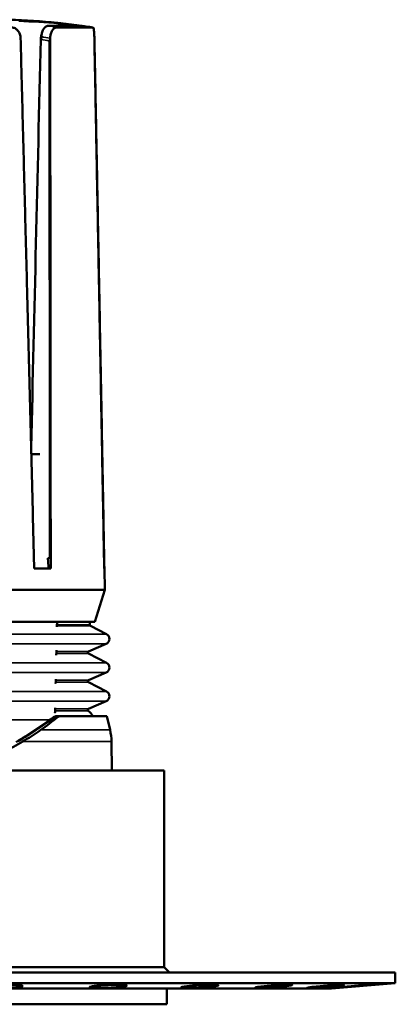
# Model space of a CAD drawing. Units: millimetres. Extents: x -2261 to 2301, y -4181 to 1165.
# Drawn here: x -1629 to -1593, y -2423 to -2330 of the extents above; entities that cross this region are included whole.
import ezdxf

# ---------------------------------------------------------------- set-up
doc = ezdxf.new("R2010")
doc.units = ezdxf.units.MM
doc.layers.add('Visible (ANSI)', color=7, linetype='Continuous', lineweight=50)
doc.layers.add('Visible Narrow (ANSI)', color=7, linetype='Continuous', lineweight=35)

msp = doc.modelspace()

# ---------------------------------------------------------------- linework, layer by layer
at = {"layer": 'Visible (ANSI)'}
for p, q in [((-1623.481, -2331.077), (-1626.135, -2331.077)), ((-1625.338, -2331.231), (-1621.93, -2331.231)), ((-1627.732, -2371.394), (-1626.914, -2371.394)), ((-1625.98, -2381.158), (-1626.178, -2381.158)), ((-1625.98, -2381.158), (-1625.976, -2381.158)), ((-1627.458, -2382.148), (-1625.905, -2382.148)), ((-1620.867, -2382.148), (-1620.84, -2382.148)), ((-1620.84, -2382.148), (-1620.805, -2384.158)), ((-1620.805, -2384.158), (-1660.619, -2384.158)), ((-1621.757, -2387.173), (-1620.805, -2384.158)), ((-1621.757, -2387.173), (-1659.666, -2387.173)), ((-1622.212, -2387.173), (-1622.212, -2387.454)), ((-1622.158, -2387.543), (-1620.645, -2388.328)), ((-1622.354, -2389.957), (-1620.677, -2389.23)), ((-1622.361, -2390.137), (-1620.645, -2391.028)), ((-1622.354, -2392.657), (-1620.677, -2391.93)), ((-1622.361, -2392.837), (-1620.645, -2393.728)), ((-1622.354, -2395.357), (-1620.677, -2394.63)), ((-1625.332, -2396.043), (-1625.015, -2396.043)), ((-1625.015, -2396.043), (-1620.632, -2396.043)), ((-1620.632, -2396.043), (-1620.32, -2397.34)), ((-1626.231, -2396.563), (-1628.323, -2397.95)), ((-1620.182, -2398.425), (-1620.135, -2401.158)), ((-1666.212, -2401.158), (-1615.212, -2401.158)), ((-1615.212, -2401.158), (-1615.212, -2419.658)), ((-1593.457, -2420.158), (-1687.967, -2420.158)), ((-1615.212, -2419.658), (-1666.212, -2419.658)), ((-1615.212, -2419.658), (-1614.712, -2420.158)), ((-1593.457, -2420.158), (-1593.457, -2421.158)), ((-1593.457, -2421.158), (-1687.967, -2421.158)), ((-1599.457, -2421.658), (-1593.457, -2421.158)), ((-1599.457, -2421.658), (-1640.712, -2421.658)), ((-1614.962, -2421.658), (-1614.962, -2423.158)), ((-1666.462, -2423.158), (-1614.962, -2423.158))]:
    msp.add_line(p, q, dxfattribs=at)
for centre, radius, start, end in [((-1622.112, -2387.454), 0.1, 180, 242.56189), ((-1620.876, -2388.772), 0.5, 293.41167, 62.56189), ((-1622.315, -2390.048), 0.1, 113.41167, 242.56189), ((-1620.876, -2391.472), 0.5, 293.41167, 62.56189), ((-1622.315, -2392.748), 0.1, 113.41167, 242.56189), ((-1620.876, -2394.172), 0.5, 293.41167, 62.56189), ((-1622.315, -2395.448), 0.1, 113.41167, 237.12017), ((-1622.912, -2396.372), 1, 19.25088, 57.12017), ((-1625.207, -2398.513), 5.025, 1, 13.49573)]:
    msp.add_arc(centre, radius, start, end, dxfattribs=at)
for centre, major_axis, ratio, start_param, end_param in [((-1633.565, -2464.818), (3.316, 134.333), 0.706999, 6.230862, 6.278238), ((-1629.387, -2464.362), (-3.302, 133.758), 0.706999, 6.203264, 6.243256), ((-1642.339, -2398.058), (-20.381, -7.488), 0.293894, 2.320418, 2.447223), ((-1625.332, -2396.545), (-0.3, 0.403), 0.999998, 5.644155, 6.283185), ((-1640.83, -2397.063), (-20.388, -7.445), 0.294293, 1.896452, 2.106151)]:
    msp.add_ellipse(centre, major_axis=major_axis, ratio=ratio, start_param=start_param, end_param=end_param, dxfattribs=at)
for points, knots in [([(-1629.576, -2331.231), (-1629.466, -2331.231), (-1629.358, -2331.258), (-1629.257, -2331.31), (-1629.157, -2331.362), (-1629.066, -2331.438), (-1628.989, -2331.533), (-1628.912, -2331.629), (-1628.851, -2331.743), (-1628.808, -2331.868), (-1628.767, -2331.989), (-1628.744, -2332.119), (-1628.74, -2332.25)], [0.6411118, 0.6411118, 0.6411118, 0.6411118, 0.68177, 0.68177, 0.68177, 0.7224342, 0.7224342, 0.7224342, 0.7632185, 0.7632185, 0.7632185, 0.8026921, 0.8026921, 0.8026921, 0.8026921]), ([(-1626.135, -2331.077), (-1626.181, -2331.077), (-1626.227, -2331.086), (-1626.272, -2331.104), (-1626.317, -2331.122), (-1626.361, -2331.147), (-1626.403, -2331.181), (-1626.476, -2331.239), (-1626.544, -2331.321), (-1626.6, -2331.421), (-1626.656, -2331.521), (-1626.701, -2331.636), (-1626.731, -2331.762), (-1626.756, -2331.868), (-1626.77, -2331.978), (-1626.773, -2332.09)], [-0.0005054, -0.0005054, -0.0005054, -0.0005054, 0.0231318, 0.0231318, 0.0231318, 0.0462844, 0.0462844, 0.0462844, 0.0867017, 0.0867017, 0.0867017, 0.12679, 0.12679, 0.12679, 0.1604438, 0.1604438, 0.1604438, 0.1604438]), ([(-1625.956, -2332.25), (-1625.956, -2332.14), (-1625.945, -2332.03), (-1625.923, -2331.925), (-1625.897, -2331.798), (-1625.855, -2331.68), (-1625.8, -2331.579), (-1625.745, -2331.478), (-1625.679, -2331.395), (-1625.606, -2331.335), (-1625.564, -2331.302), (-1625.521, -2331.276), (-1625.476, -2331.258), (-1625.43, -2331.24), (-1625.384, -2331.231), (-1625.338, -2331.231)], [0.4807494, 0.4807494, 0.4807494, 0.4807494, 0.5140644, 0.5140644, 0.5140644, 0.5546937, 0.5546937, 0.5546937, 0.5954941, 0.5954941, 0.5954941, 0.6186656, 0.6186656, 0.6186656, 0.6422781, 0.6422781, 0.6422781, 0.6422781]), ([(-1621.927, -2331.232), (-1622.15, -2331.199), (-1622.373, -2331.168), (-1622.818, -2331.106), (-1623.041, -2331.075), (-1623.487, -2331.016), (-1623.71, -2330.987), (-1624.156, -2330.929), (-1624.379, -2330.901), (-1624.826, -2330.846), (-1625.049, -2330.819), (-1625.272, -2330.793)], [6.14187159, 6.14187159, 6.14187159, 6.14187159, 6.14695305, 6.14695305, 6.15203451, 6.15203451, 6.15711596, 6.15711596, 6.16219742, 6.16219742, 6.16727887, 6.16727887, 6.16727887, 6.16727887]), ([(-1625.129, -2330.845), (-1625.041, -2330.852), (-1624.93, -2330.863), (-1624.686, -2330.89), (-1624.554, -2330.905), (-1624.307, -2330.935), (-1624.175, -2330.952), (-1623.932, -2330.985), (-1623.821, -2331.001), (-1623.646, -2331.028), (-1623.57, -2331.041), (-1623.47, -2331.062), (-1623.445, -2331.069), (-1623.446, -2331.076), (-1623.457, -2331.077), (-1623.481, -2331.077)], [-0.2982173, -0.2982173, -0.2982173, -0.2982173, -0.2608708, -0.2608708, -0.2235243, -0.2235243, -0.1860737, -0.1860737, -0.1486231, -0.1486231, -0.1113759, -0.1113759, -0.0741287, -0.0741287, -0.0487046, -0.0487046, -0.0487046, -0.0487046]), ([(-1621.93, -2331.231), (-1621.912, -2331.231), (-1621.896, -2331.254), (-1621.88, -2331.298), (-1621.864, -2331.345), (-1621.85, -2331.415), (-1621.838, -2331.505), (-1621.826, -2331.594), (-1621.817, -2331.702), (-1621.809, -2331.821), (-1621.802, -2331.941), (-1621.797, -2332.071), (-1621.794, -2332.202), (-1621.794, -2332.209), (-1621.794, -2332.217), (-1621.794, -2332.224)], [0.0021433, 0.0021433, 0.0021433, 0.0021433, 0.0390638, 0.0390638, 0.0390638, 0.0780922, 0.0780922, 0.0780922, 0.11726, 0.11726, 0.11726, 0.1568319, 0.1568319, 0.1568319, 0.158951, 0.158951, 0.158951, 0.158951]), ([(-1626.842, -2332.349), (-1626.839, -2332.238), (-1626.825, -2332.128), (-1626.8, -2332.023), (-1626.787, -2331.965), (-1626.77, -2331.909), (-1626.75, -2331.856)], [0.47760926, 0.47760926, 0.47760926, 0.47760926, 0.51109562, 0.51109562, 0.51109562, 0.52959568, 0.52959568, 0.52959568, 0.52959568]), ([(-1621.831, -2331.558), (-1621.829, -2331.578), (-1621.826, -2331.6), (-1621.824, -2331.623), (-1621.813, -2331.726), (-1621.805, -2331.846), (-1621.798, -2331.975), (-1621.794, -2332.071), (-1621.79, -2332.172), (-1621.788, -2332.273)], [0.08505243, 0.08505243, 0.08505243, 0.08505243, 0.09389889, 0.09389889, 0.09389889, 0.13478663, 0.13478663, 0.13478663, 0.16537833, 0.16537833, 0.16537833, 0.16537833]), ([(-1625.269, -2396.137), (-1625.266, -2396.134), (-1625.262, -2396.131), (-1625.19, -2396.075), (-1625.11, -2396.046), (-1625.027, -2396.043), (-1625.021, -2396.043), (-1625.015, -2396.043)], [0.11360035, 0.11360035, 0.11360035, 0.11360035, 0.11554463, 0.11554463, 0.15351952, 0.15351952, 0.15618736, 0.15618736, 0.15618736, 0.15618736]), ([(-1626.842, -2397.34), (-1626.891, -2397.376), (-1626.942, -2397.411), (-1627.472, -2397.781), (-1628.009, -2398.116), (-1628.545, -2398.425)], [5.8775044, 5.8775044, 5.8775044, 5.8775044, 5.9006074, 5.9006074, 6.1183736, 6.1183736, 6.1183736, 6.1183736]), ([(-1631.999, -2421.467), (-1632.005, -2421.469), (-1632.01, -2421.471), (-1632.058, -2421.491), (-1632.063, -2421.51), (-1631.981, -2421.545), (-1631.893, -2421.561), (-1631.665, -2421.587), (-1631.507, -2421.598), (-1631.139, -2421.612), (-1630.927, -2421.616), (-1630.512, -2421.616), (-1630.28, -2421.612), (-1629.83, -2421.598), (-1629.611, -2421.587), (-1629.241, -2421.561), (-1629.063, -2421.545), (-1628.782, -2421.51), (-1628.679, -2421.491), (-1628.619, -2421.473), (-1628.557, -2421.454), (-1628.534, -2421.434), (-1628.592, -2421.397), (-1628.672, -2421.381), (-1628.898, -2421.354), (-1629.058, -2421.343), (-1629.44, -2421.328), (-1629.662, -2421.324), (-1630.101, -2421.324), (-1630.345, -2421.328), (-1630.817, -2421.343), (-1631.045, -2421.354), (-1631.427, -2421.381), (-1631.605, -2421.397), (-1631.862, -2421.432), (-1631.95, -2421.45), (-1631.999, -2421.467)], [-0.521167, -0.521167, -0.521167, -0.521167, -0.514147, -0.514147, -0.449754, -0.449754, -0.38536, -0.38536, -0.321217, -0.321217, -0.257074, -0.257074, -0.19293, -0.19293, -0.128787, -0.128787, -0.064394, -0.064394, 0, 0, 0, 0.067875, 0.067875, 0.13575, 0.13575, 0.203489, 0.203489, 0.271227, 0.271227, 0.338966, 0.338966, 0.406705, 0.406705, 0.47458, 0.47458, 0.535435, 0.535435, 0.535435, 0.535435]), ([(-1622.044, -2421.467), (-1622.054, -2421.469), (-1622.065, -2421.471), (-1622.167, -2421.491), (-1622.227, -2421.51), (-1622.255, -2421.545), (-1622.222, -2421.561), (-1622.086, -2421.587), (-1621.974, -2421.598), (-1621.679, -2421.612), (-1621.497, -2421.616), (-1621.118, -2421.616), (-1620.896, -2421.612), (-1620.444, -2421.598), (-1620.213, -2421.587), (-1619.802, -2421.561), (-1619.594, -2421.545), (-1619.236, -2421.51), (-1619.085, -2421.491), (-1618.978, -2421.473), (-1618.866, -2421.454), (-1618.786, -2421.434), (-1618.728, -2421.397), (-1618.75, -2421.381), (-1618.876, -2421.354), (-1618.987, -2421.343), (-1619.289, -2421.328), (-1619.481, -2421.324), (-1619.881, -2421.324), (-1620.115, -2421.328), (-1620.592, -2421.343), (-1620.834, -2421.354), (-1621.262, -2421.381), (-1621.476, -2421.397), (-1621.815, -2421.432), (-1621.948, -2421.45), (-1622.044, -2421.467)], [-0.521167, -0.521167, -0.521167, -0.521167, -0.514147, -0.514147, -0.449754, -0.449754, -0.38536, -0.38536, -0.321217, -0.321217, -0.257074, -0.257074, -0.19293, -0.19293, -0.128787, -0.128787, -0.064394, -0.064394, 0, 0, 0, 0.067875, 0.067875, 0.13575, 0.13575, 0.203489, 0.203489, 0.271227, 0.271227, 0.338966, 0.338966, 0.406705, 0.406705, 0.47458, 0.47458, 0.535435, 0.535435, 0.535435, 0.535435]), ([(-1613.172, -2421.467), (-1613.188, -2421.469), (-1613.203, -2421.471), (-1613.353, -2421.491), (-1613.466, -2421.51), (-1613.601, -2421.545), (-1613.624, -2421.561), (-1613.59, -2421.587), (-1613.53, -2421.598), (-1613.326, -2421.612), (-1613.183, -2421.616), (-1612.863, -2421.616), (-1612.664, -2421.612), (-1612.236, -2421.598), (-1612.007, -2421.587), (-1611.579, -2421.561), (-1611.352, -2421.545), (-1610.937, -2421.51), (-1610.749, -2421.491), (-1610.6, -2421.473), (-1610.444, -2421.454), (-1610.311, -2421.434), (-1610.142, -2421.397), (-1610.105, -2421.381), (-1610.123, -2421.354), (-1610.179, -2421.343), (-1610.384, -2421.328), (-1610.533, -2421.324), (-1610.871, -2421.324), (-1611.082, -2421.328), (-1611.536, -2421.343), (-1611.779, -2421.354), (-1612.229, -2421.381), (-1612.464, -2421.397), (-1612.866, -2421.432), (-1613.036, -2421.45), (-1613.172, -2421.467)], [-0.521167, -0.521167, -0.521167, -0.521167, -0.514147, -0.514147, -0.449754, -0.449754, -0.38536, -0.38536, -0.321217, -0.321217, -0.257074, -0.257074, -0.19293, -0.19293, -0.128787, -0.128787, -0.064394, -0.064394, 0, 0, 0, 0.067875, 0.067875, 0.13575, 0.13575, 0.203489, 0.203489, 0.271227, 0.271227, 0.338966, 0.338966, 0.406705, 0.406705, 0.47458, 0.47458, 0.535435, 0.535435, 0.535435, 0.535435]), ([(-1605.902, -2421.467), (-1605.921, -2421.469), (-1605.94, -2421.471), (-1606.13, -2421.491), (-1606.288, -2421.51), (-1606.523, -2421.545), (-1606.601, -2421.561), (-1606.669, -2421.587), (-1606.665, -2421.598), (-1606.565, -2421.612), (-1606.47, -2421.616), (-1606.227, -2421.616), (-1606.063, -2421.612), (-1605.683, -2421.598), (-1605.468, -2421.587), (-1605.049, -2421.561), (-1604.817, -2421.545), (-1604.369, -2421.51), (-1604.153, -2421.491), (-1603.972, -2421.473), (-1603.782, -2421.454), (-1603.604, -2421.434), (-1603.332, -2421.397), (-1603.238, -2421.381), (-1603.148, -2421.354), (-1603.145, -2421.343), (-1603.241, -2421.328), (-1603.339, -2421.324), (-1603.596, -2421.324), (-1603.771, -2421.328), (-1604.175, -2421.343), (-1604.405, -2421.354), (-1604.85, -2421.381), (-1605.095, -2421.397), (-1605.535, -2421.432), (-1605.733, -2421.45), (-1605.902, -2421.467)], [-0.521167, -0.521167, -0.521167, -0.521167, -0.514147, -0.514147, -0.449754, -0.449754, -0.38536, -0.38536, -0.321217, -0.321217, -0.257074, -0.257074, -0.19293, -0.19293, -0.128787, -0.128787, -0.064394, -0.064394, 0, 0, 0, 0.067875, 0.067875, 0.13575, 0.13575, 0.203489, 0.203489, 0.271227, 0.271227, 0.338966, 0.338966, 0.406705, 0.406705, 0.47458, 0.47458, 0.535435, 0.535435, 0.535435, 0.535435]), ([(-1600.654, -2421.467), (-1600.676, -2421.469), (-1600.698, -2421.471), (-1600.917, -2421.491), (-1601.111, -2421.51), (-1601.432, -2421.545), (-1601.56, -2421.561), (-1601.728, -2421.587), (-1601.779, -2421.598), (-1601.788, -2421.612), (-1601.746, -2421.616), (-1601.594, -2421.616), (-1601.474, -2421.612), (-1601.166, -2421.598), (-1600.978, -2421.587), (-1600.592, -2421.561), (-1600.367, -2421.545), (-1599.913, -2421.51), (-1599.683, -2421.491), (-1599.48, -2421.473), (-1599.266, -2421.454), (-1599.053, -2421.434), (-1598.695, -2421.397), (-1598.55, -2421.381), (-1598.356, -2421.354), (-1598.295, -2421.343), (-1598.276, -2421.328), (-1598.318, -2421.324), (-1598.478, -2421.324), (-1598.606, -2421.328), (-1598.938, -2421.343), (-1599.141, -2421.354), (-1599.556, -2421.381), (-1599.795, -2421.397), (-1600.249, -2421.432), (-1600.463, -2421.45), (-1600.654, -2421.467)], [-0.521167, -0.521167, -0.521167, -0.521167, -0.514147, -0.514147, -0.449754, -0.449754, -0.38536, -0.38536, -0.321217, -0.321217, -0.257074, -0.257074, -0.19293, -0.19293, -0.128787, -0.128787, -0.064394, -0.064394, 0, 0, 0, 0.067875, 0.067875, 0.13575, 0.13575, 0.203489, 0.203489, 0.271227, 0.271227, 0.338966, 0.338966, 0.406705, 0.406705, 0.47458, 0.47458, 0.535435, 0.535435, 0.535435, 0.535435]), ([(-1597.735, -2421.467), (-1597.758, -2421.469), (-1597.782, -2421.471), (-1598.016, -2421.491), (-1598.235, -2421.51), (-1598.624, -2421.545), (-1598.795, -2421.561), (-1599.052, -2421.587), (-1599.156, -2421.598), (-1599.273, -2421.612), (-1599.287, -2421.616), (-1599.235, -2421.616), (-1599.167, -2421.612), (-1598.947, -2421.598), (-1598.797, -2421.587), (-1598.466, -2421.561), (-1598.262, -2421.545), (-1597.827, -2421.51), (-1597.596, -2421.491), (-1597.383, -2421.473), (-1597.158, -2421.454), (-1596.923, -2421.434), (-1596.499, -2421.397), (-1596.311, -2421.381), (-1596.026, -2421.354), (-1595.91, -2421.343), (-1595.777, -2421.328), (-1595.759, -2421.324), (-1595.814, -2421.324), (-1595.889, -2421.328), (-1596.128, -2421.343), (-1596.292, -2421.354), (-1596.653, -2421.381), (-1596.873, -2421.397), (-1597.314, -2421.432), (-1597.532, -2421.45), (-1597.735, -2421.467)], [-0.521167, -0.521167, -0.521167, -0.521167, -0.514147, -0.514147, -0.449754, -0.449754, -0.38536, -0.38536, -0.321217, -0.321217, -0.257074, -0.257074, -0.19293, -0.19293, -0.128787, -0.128787, -0.064394, -0.064394, 0, 0, 0, 0.067875, 0.067875, 0.13575, 0.13575, 0.203489, 0.203489, 0.271227, 0.271227, 0.338966, 0.338966, 0.406705, 0.406705, 0.47458, 0.47458, 0.535435, 0.535435, 0.535435, 0.535435])]:
    msp.add_open_spline(points, degree=3, knots=knots, dxfattribs=at)
for points, degree in [([(-1625.272, -2330.793), (-1625.277, -2330.792), (-1625.282, -2330.792), (-1625.287, -2330.791)], 3), ([(-1626.773, -2332.09), (-1626.775, -2332.174), (-1626.777, -2332.257)], 2), ([(-1621.794, -2332.224), (-1621.332, -2356.678), (-1620.867, -2382.148)], 2), ([(-1628.74, -2332.25), (-1628.107, -2356.592), (-1627.458, -2382.148)], 2), ([(-1627.748, -2370.758), (-1627.443, -2357.955), (-1627.141, -2345.152), (-1626.842, -2332.349)], 3), ([(-1626.026, -2332.405), (-1626.029, -2332.439), (-1626.03, -2332.474), (-1626.03, -2332.509)], 3), ([(-1626.03, -2332.509), (-1626.022, -2337.781), (-1626.009, -2348.414), (-1625.993, -2364.63), (-1625.984, -2375.619), (-1625.98, -2381.158)], 3), ([(-1625.905, -2382.148), (-1625.923, -2356.592), (-1625.956, -2332.25)], 2), ([(-1620.851, -2382.148), (-1621.317, -2356.481), (-1621.788, -2332.273)], 2), ([(-1625.308, -2387.173), (-1625.313, -2387.396), (-1625.318, -2387.619)], 2), ([(-1625.368, -2389.824), (-1625.373, -2390.06), (-1625.378, -2390.295)], 2), ([(-1625.429, -2392.545), (-1625.434, -2392.758), (-1625.439, -2392.971)], 2), ([(-1626.231, -2396.563), (-1626.018, -2396.421), (-1625.818, -2396.281), (-1625.632, -2396.142)], 3), ([(-1625.632, -2396.142), (-1625.632, -2396.142), (-1625.632, -2396.142), (-1625.632, -2396.142)], 3), ([(-1625.491, -2395.265), (-1625.496, -2395.494), (-1625.501, -2395.723)], 2), ([(-1629.167, -2398.474), (-1628.868, -2398.3), (-1628.585, -2398.124), (-1628.323, -2397.95)], 3)]:
    msp.add_open_spline(points, degree=degree, dxfattribs=at)
msp.add_rational_spline([(-1626.174, -2381.158), (-1626.137, -2381.651), (-1626.1, -2382.148)], [1.00116365185, 1.00088265461, 1.00059221744], degree=2, dxfattribs=at)
at = {"layer": 'Visible Narrow (ANSI)'}
for p, q in [((-1625.126, -2331.077), (-1625.129, -2330.845)), ((-1625.316, -2387.543), (-1622.158, -2387.543)), ((-1625.314, -2387.454), (-1622.212, -2387.454)), ((-1620.645, -2388.328), (-1660.778, -2388.328)), ((-1620.677, -2389.23), (-1660.747, -2389.23)), ((-1625.375, -2390.137), (-1622.361, -2390.137)), ((-1625.371, -2389.957), (-1622.354, -2389.957)), ((-1620.645, -2391.028), (-1660.778, -2391.028)), ((-1620.677, -2391.93), (-1660.747, -2391.93)), ((-1625.436, -2392.837), (-1622.361, -2392.837)), ((-1625.432, -2392.657), (-1622.354, -2392.657)), ((-1620.645, -2393.728), (-1660.778, -2393.728)), ((-1620.677, -2394.63), (-1660.747, -2394.63)), ((-1622.369, -2395.532), (-1625.497, -2395.532)), ((-1625.493, -2395.357), (-1622.354, -2395.357)), ((-1625.269, -2396.137), (-1625.467, -2396.137)), ((-1625.951, -2396.372), (-1659.512, -2396.372)), ((-1628.067, -2397.877), (-1625.976, -2396.49)), ((-1620.32, -2397.34), (-1626.842, -2397.34)), ((-1628.545, -2398.425), (-1620.182, -2398.425))]:
    msp.add_line(p, q, dxfattribs=at)
for centre, major_axis, ratio, start_param, end_param in [((-1640.24, -2464.653), (3.325, 134.711), 0.706999, 6.161075, 6.169542), ((-1640.213, -2464.591), (-13.474, 134.048), 0.984658, 6.043212, 6.068709), ((-1640.954, -2464.635), (3.301, 133.706), 0.706999, 6.15886, 6.167595), ((-1640.952, -2464.235), (3.284, 133.041), 0.706999, 6.15886, 6.167595), ((-1640.249, -2464.688), (13.372, 133.028), 0.984658, 6.244252, 6.244286), ((-1633.602, -2396.513), (10.195, 3.362), 0.298836, 5.453835, 5.531694), ((-1625.676, -2397.4), (-0.555, 0.838), 0.644499, 5.881644, 6.283185), ((-1635.692, -2397.9), (10.192, 3.361), 0.298836, 5.331303, 5.453927), ((-1627.767, -2398.787), (-0.555, 0.838), 0.644499, 5.881644, 6.283185)]:
    msp.add_ellipse(centre, major_axis=major_axis, ratio=ratio, start_param=start_param, end_param=end_param, dxfattribs=at)
for points, knots in [([(-1625.632, -2396.142), (-1625.624, -2396.136), (-1625.617, -2396.132), (-1625.589, -2396.119), (-1625.567, -2396.115), (-1625.52, -2396.118), (-1625.494, -2396.125), (-1625.467, -2396.137)], [0, 0, 0, 0, 0.168376, 0.168376, 0.581182, 0.581182, 1, 1, 1, 1]), ([(-1625.467, -2396.137), (-1625.455, -2396.116), (-1625.441, -2396.099), (-1625.417, -2396.075), (-1625.407, -2396.067), (-1625.392, -2396.058), (-1625.386, -2396.055), (-1625.367, -2396.047), (-1625.351, -2396.043), (-1625.334, -2396.043), (-1625.333, -2396.043), (-1625.332, -2396.043)], [0, 0, 0, 0, 0.333333, 0.333333, 0.557429, 0.557429, 0.666667, 0.666667, 0.976242, 0.976242, 1, 1, 1, 1])]:
    msp.add_open_spline(points, degree=3, knots=knots, dxfattribs=at)

doc.saveas('drawing.dxf')
